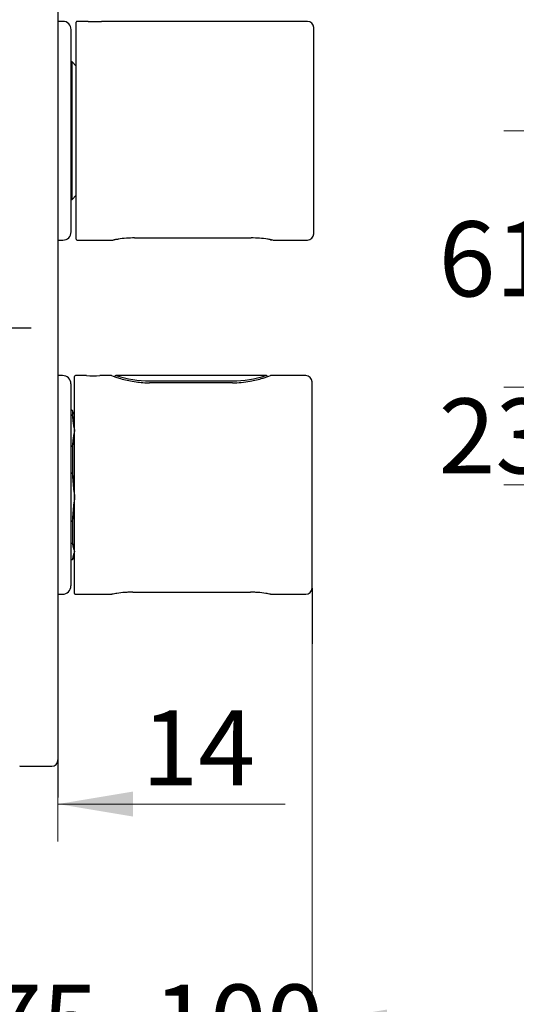
# Model space of a CAD drawing. Units: millimetres. Extents: x 7 to 214, y 5 to 291.
# Drawn here: x 67 to 107, y 69 to 148 of the extents above; entities that cross this region are included whole.
import ezdxf
from ezdxf.enums import TextEntityAlignment as Align

# ---------------------------------------------------------------- set-up
doc = ezdxf.new("R2010")
doc.units = ezdxf.units.MM
for name, color, linetype in [('Layer1', 7, 'Continuous'), ('Layer2', 7, 'Continuous'), ('Layer3', 7, 'Continuous'), ('Layer4', 7, 'Continuous')]:
    doc.layers.add(name, color=color, linetype=linetype)
doc.styles.add('SEACAD_arial_ttf', font='arial.ttf')
doc.dimstyles.new('$DDT_AUDIT_GENERATED_(B2D)', dxfattribs={"dimtxt": 6, "dimasz": 6, "dimexe": 3, "dimexo": 0, "dimgap": 3, "dimtad": 0, "dimtih": 1, "dimtoh": 1, "dimdec": 0, "dimlfac": 3.000003, "dimtxsty": 'SEACAD_arial_ttf', "dimblk1": '_SE_FILLED', "dimblk2": '_SE_FILLED', "dimsah": 1, "dimcen": 3, "dimclrd": 136, "dimclre": 136, "dimclrt": 136, "dimadec": 0, "dimazin": 0, "dimtfac": 1, "dimtdec": 0, "dimtofl": 0, "dimtmove": 0, "dimatfit": 3, "dimfxl": 1, "dimtolj": 1, "dimarcsym": 0})

# ---------------------------------------------------------------- blocks, each defined once
blk = doc.blocks.new('DMBLK46')
at = {"layer": 'Layer3', "linetype": 'Continuous', "lineweight": 20}
for points in [[(27.952, 52.731), (33.952, 53.731), (27.952, 54.731)], [(71.285, 52.731), (71.285, 54.731), (65.285, 53.731)]]:
    blk.add_hatch(color=136, dxfattribs=at).paths.add_polyline_path(points)
at = {"layer": 'Layer3', "color": 136, "linetype": 'Continuous', "lineweight": 20}
for p, q in [((65.285, 83.111), (65.285, 50.731)), ((33.952, 75.798), (33.952, 50.731)), ((21.952, 53.731), (33.952, 53.731)), ((65.285, 53.731), (77.285, 53.731))]:
    blk.add_line(p, q, dxfattribs=at)
at = {"layer": 'Layer3', "color": 136, "linetype": 'Continuous', "lineweight": 20, "style": 'SEACAD_arial_ttf'}
blk.add_text('95-70', height=6, dxfattribs=at).set_placement((38.258, 56.731), align=Align.TOP_LEFT)
blk = doc.blocks.new('_SE_FILLED')
at = {"color": 0}
blk.add_line((0, 0), (-1, 0), dxfattribs=at)
blk.add_solid([(0, 0), (-1, -0.1665), (-1, 0.1665), (0, 0)], dxfattribs=at)
blk = doc.blocks.new('DMBLK55')
at = {"layer": 'Layer3', "linetype": 'Continuous', "lineweight": 20}
for points in [[(107.535, 124.268), (108.535, 118.268), (109.535, 124.268)], [(107.535, 104.434), (109.535, 104.434), (108.535, 110.434)]]:
    blk.add_hatch(color=136, dxfattribs=at).paths.add_polyline_path(points)
at = {"layer": 'Layer3', "color": 136, "linetype": 'Continuous', "lineweight": 20}
for p, q in [((108.535, 130.268), (108.535, 118.268)), ((126.647, 118.268), (105.535, 118.268)), ((144.035, 110.434), (105.535, 110.434)), ((108.535, 110.434), (108.535, 98.434))]:
    blk.add_line(p, q, dxfattribs=at)
at = {"layer": 'Layer3', "color": 136, "linetype": 'Continuous', "lineweight": 20, "style": 'SEACAD_arial_ttf'}
blk.add_text('23,5', height=6, dxfattribs=at).set_placement((100.317, 117.351), align=Align.TOP_LEFT)
blk = doc.blocks.new('DMBLK56')
at = {"layer": 'Layer3', "linetype": 'Continuous', "lineweight": 20}
for points in [[(107.535, 132.768), (109.535, 132.768), (108.535, 138.768)], [(107.535, 124.268), (108.535, 118.268), (109.535, 124.268)]]:
    blk.add_hatch(color=136, dxfattribs=at).paths.add_polyline_path(points)
at = {"layer": 'Layer3', "color": 136, "linetype": 'Continuous', "lineweight": 20}
for p, q in [((144.035, 138.768), (105.535, 138.768)), ((108.535, 133.618), (108.535, 138.768)), ((108.535, 118.268), (108.535, 123.418)), ((126.647, 118.268), (105.535, 118.268))]:
    blk.add_line(p, q, dxfattribs=at)
at = {"layer": 'Layer3', "color": 136, "linetype": 'Continuous', "lineweight": 20, "style": 'SEACAD_arial_ttf'}
blk.add_text('61,5', height=6, dxfattribs=at).set_placement((100.317, 131.518), align=Align.TOP_LEFT)
blk = doc.blocks.new('DMBLK58')
at = {"layer": 'Layer3', "linetype": 'Continuous', "lineweight": 20}
for points in [[(59.285, 85.905), (59.285, 83.905), (65.285, 84.905)], [(75.852, 85.905), (69.852, 84.905), (75.852, 83.905)]]:
    blk.add_hatch(color=136, dxfattribs=at).paths.add_polyline_path(points)
at = {"layer": 'Layer3', "color": 136, "linetype": 'Continuous', "lineweight": 20}
for p, q in [((69.852, 85.435), (69.852, 81.905)), ((53.285, 84.905), (65.285, 84.905)), ((69.852, 84.905), (88.032, 84.905))]:
    blk.add_line(p, q, dxfattribs=at)
at = {"layer": 'Layer3', "color": 136, "linetype": 'Continuous', "lineweight": 20, "style": 'SEACAD_arial_ttf'}
blk.add_text('14', height=6, dxfattribs=at).set_placement((76.541, 92.405), align=Align.TOP_LEFT)
blk = doc.blocks.new('DMBLK59')
at = {"layer": 'Layer3', "linetype": 'Continuous', "lineweight": 20}
for points in [[(59.285, 66.467), (65.285, 67.467), (59.285, 68.467)], [(96.185, 66.467), (96.185, 68.467), (90.185, 67.467)]]:
    blk.add_hatch(color=136, dxfattribs=at).paths.add_polyline_path(points)
at = {"layer": 'Layer3', "color": 136, "linetype": 'Continuous', "lineweight": 20}
for p, q in [((90.185, 97.732), (90.185, 64.467)), ((65.285, 75.609), (65.285, 64.467)), ((53.285, 67.467), (65.285, 67.467)), ((90.185, 67.467), (102.185, 67.467))]:
    blk.add_line(p, q, dxfattribs=at)
at = {"layer": 'Layer3', "color": 136, "linetype": 'Continuous', "lineweight": 20, "style": 'SEACAD_arial_ttf'}
for s, p in [('75', (64.027, 70.467)), ('-100', (74.618, 70.467))]:
    blk.add_text(s, height=6, dxfattribs=at).set_placement(p, align=Align.TOP_LEFT)

msp = doc.modelspace()

# ---------------------------------------------------------------- linework, layer by layer
at = {"layer": 'Layer1', "color": 7, "linetype": 'Continuous'}
for p, q in [((71.319, 130.085), (71.319, 147.452)), ((72.256, 147.519), (71.385, 147.519)), ((89.819, 147.519), (73.341, 147.519)), ((90.319, 130.519), (90.319, 147.019)), ((71.385, 130.019), (74.269, 130.019)), ((75.985, 130.188), (75.985, 130.192)), ((75.985, 130.188), (85.319, 130.188)), ((75.985, 130.188), (85.319, 130.188)), ((85.319, 130.188), (85.319, 130.192)), ((87.035, 130.019), (89.819, 130.019)), ((71.185, 101.752), (71.185, 119.119)), ((72.123, 119.185), (71.252, 119.185)), ((74.074, 119.185), (73.208, 119.185)), ((74.528, 119.185), (74.508, 119.185)), ((86.475, 119.185), (74.528, 119.185)), ((74.724, 118.981), (74.692, 118.99)), ((86.283, 118.981), (86.25, 118.972)), ((86.475, 119.185), (86.491, 119.185)), ((89.685, 119.185), (86.929, 119.185)), ((75.78, 118.73), (75.96, 118.699)), ((77.074, 118.606), (77.183, 118.605)), ((83.819, 118.605), (77.183, 118.605)), ((77.185, 118.752), (83.819, 118.752)), ((90.185, 102.185), (90.185, 118.685)), ((71.252, 101.685), (74.136, 101.685)), ((74.17, 101.689), (74.165, 101.688)), ((75.85, 101.855), (75.778, 101.855)), ((75.85, 101.855), (85.187, 101.855)), ((85.187, 101.855), (85.264, 101.855)), ((86.902, 101.685), (89.685, 101.685)), ((69.852, 88.435), (69.852, 85.435))]:
    msp.add_line(p, q, dxfattribs=at)
for centre, radius, start, end in [((71.385, 147.452), 0.0667, 90, 180), ((72.799, 156.856), 9.353, 266.6738, 273.32621), ((89.819, 147.019), 0.5, 0, 90), ((71.385, 130.085), 0.0667, 180, 270), ((75.923, 121.973), 8.214, 98.85238, 101.62042), ((76.002, 121.52), 8.672, 98.65963, 100.97202), ((75.945, 121.825), 8.364, 94.24246, 98.84363), ((76.003, 121.324), 8.867, 90.11711, 94.37764), ((85.3, 121.324), 8.868, 85.62239, 89.88272), ((85.361, 121.844), 8.345, 81.15185, 85.76214), ((85.254, 121.276), 8.92, 79.54605, 81.27167), ((85.384, 121.992), 8.194, 78.37734, 81.15336), ((89.819, 130.519), 0.5, 270, 360), ((71.252, 119.119), 0.0667, 90, 180), ((72.665, 128.523), 9.353, 266.6738, 273.32621), ((74.074, 119.015), 0.17, 70.305, 90), ((78.231, 130.628), 12.164, 250.305, 253.08404), ((77.244, 127.541), 8.788, 251.93996, 269.6187), ((77.382, 127.829), 9.238, 253.28179, 260.01593), ((83.76, 127.541), 8.789, 270.38148, 288.06078), ((83.628, 127.806), 9.215, 279.96837, 286.52649), ((82.667, 130.94), 12.494, 286.82423, 289.66943), ((86.929, 119.015), 0.17, 90, 109.66943), ((89.685, 118.685), 0.5, 0, 90), ((77.154, 126.342), 7.736, 261.12266, 269.40432), ((83.84, 126.356), 7.751, 269.84107, 280.28946), ((71.252, 101.752), 0.0667, 180, 270), ((74.135, 101.854), 0.168, 270.20304, 280.15852), ((75.755, 93.848), 7.999, 98.53552, 101.42545), ((75.794, 93.626), 8.226, 94.09966, 98.57952), ((75.804, 94.184), 7.67, 92.18628, 94.47169), ((75.832, 94.567), 7.288, 90.42073, 92.51692), ((85.214, 94.846), 7.009, 87.53745, 89.59432), ((85.202, 93.716), 8.138, 85.56647, 87.79224), ((85.222, 93.467), 8.386, 81.33405, 85.83561), ((85.257, 93.698), 8.151, 78.6096, 81.34511), ((86.902, 101.854), 0.168, 257.8288, 269.79731), ((89.685, 102.185), 0.5, 270, 360)]:
    msp.add_arc(centre, radius, start, end, dxfattribs=at)
msp.add_open_spline([(74.321, 130.027), (74.319, 130.025), (74.332, 130.028), (74.352, 130.033)], degree=3, dxfattribs=at)
for points, knots in [([(86.872, 130.048), (86.893, 130.044), (86.937, 130.036), (86.962, 130.03), (86.963, 130.032)], [0, 0, 0, 0, 0.373782, 1, 1, 1, 1]), ([(74.508, 119.185), (74.507, 119.185), (74.489, 119.184), (74.451, 119.174), (74.404, 119.144), (74.381, 119.114), (74.371, 119.097), (74.371, 119.096), (74.37, 119.094), (74.369, 119.093)], [0, 0, 0, 0, 0.017349, 0.319288, 0.637819, 0.962958, 0.962958, 0.962958, 1, 1, 1, 1]), ([(86.634, 119.094), (86.627, 119.108), (86.61, 119.133), (86.574, 119.162), (86.537, 119.179), (86.509, 119.185), (86.494, 119.185), (86.491, 119.185)], [0, 0, 0, 0, 0.255402, 0.5236089, 0.7484923, 0.9378539, 1, 1, 1, 1])]:
    msp.add_open_spline(points, degree=3, knots=knots, dxfattribs=at)
at = {"layer": 'Layer2', "color": 7, "linetype": 'Continuous'}
for p, q in [((70.235, 147.519), (69.852, 147.519)), ((70.902, 130.685), (70.902, 146.852)), ((70.985, 144.269), (70.902, 144.269)), ((70.985, 133.269), (70.985, 144.269)), ((71.319, 143.935), (70.985, 144.269)), ((70.902, 133.269), (70.985, 133.269)), ((70.985, 133.269), (71.319, 133.602)), ((69.852, 130.019), (70.235, 130.019)), ((70.219, 119.185), (69.852, 119.185)), ((70.885, 118.519), (70.885, 102.352)), ((70.919, 116.435), (70.885, 116.435)), ((70.885, 116.044), (70.919, 116.044)), ((71.052, 115.753), (71.052, 116.302)), ((71.052, 115.753), (71.052, 115.571)), ((70.919, 113.509), (70.885, 113.509)), ((71.052, 113.982), (71.052, 113.8)), ((71.052, 110.947), (71.052, 113.8)), ((70.885, 111.394), (70.919, 111.394)), ((71.052, 110.947), (71.052, 110.669)), ((71.052, 108.234), (71.052, 107.956)), ((71.052, 105.63), (71.052, 107.956)), ((70.919, 107.509), (70.885, 107.509)), ((70.885, 105.785), (70.919, 105.785)), ((71.052, 105.63), (71.052, 105.533)), ((70.919, 104.436), (70.885, 104.436)), ((70.885, 104.435), (70.919, 104.435)), ((71.052, 104.688), (71.052, 104.591)), ((71.052, 104.591), (71.052, 104.569)), ((69.852, 101.685), (70.219, 101.685))]:
    msp.add_line(p, q, dxfattribs=at)
for centre, radius, start, end in [((70.235, 146.852), 0.667, 0, 90), ((70.235, 130.685), 0.667, 270, 360), ((70.219, 118.519), 0.667, 0, 90), ((70.919, 116.302), 0.133, 0, 90), ((71.185, 116.235), 0.133, 180, 270), ((74.594, 115.757), 3.547, 182.99947, 196.04682), ((74.827, 113.757), 3.782, 164.36038, 176.59332), ((79.701, 111), 8.655, 182.19079, 190.30677), ((79.701, 107.903), 8.655, 169.69323, 177.80921), ((72.234, 105.674), 1.19, 186.76315, 208.23512), ((72.234, 104.547), 1.19, 151.76488, 173.23685), ((71.185, 104.635), 0.133, 90, 180), ((70.919, 104.569), 0.133, 297.92406, 360), ((70.219, 102.352), 0.667, 270, 360)]:
    msp.add_arc(centre, radius, start, end, dxfattribs=at)
for points, knots in [([(70.919, 116.044), (70.929, 116.044), (70.939, 116.041), (70.957, 116.034), (70.964, 116.029), (70.983, 116.013), (70.992, 116.001), (71.016, 115.963), (71.026, 115.937), (71.047, 115.859), (71.052, 115.805), (71.052, 115.753)], [0, 0, 0, 0, 0.0625, 0.0625, 0.125, 0.125, 0.25, 0.25, 0.5, 0.5, 1, 1, 1, 1]), ([(71.052, 113.8), (71.052, 113.747), (71.047, 113.693), (71.025, 113.615), (71.016, 113.589), (70.992, 113.552), (70.983, 113.54), (70.964, 113.524), (70.956, 113.519), (70.939, 113.511), (70.929, 113.509), (70.919, 113.509)], [0, 0, 0, 0, 0.5, 0.5, 0.75, 0.75, 0.875, 0.875, 0.9375, 0.9375, 1, 1, 1, 1]), ([(70.919, 111.394), (70.929, 111.394), (70.939, 111.39), (70.957, 111.378), (70.964, 111.37), (70.983, 111.346), (70.992, 111.327), (71.016, 111.27), (71.026, 111.23), (71.047, 111.11), (71.052, 111.029), (71.052, 110.947)], [0, 0, 0, 0, 0.0625, 0.0625, 0.125, 0.125, 0.25, 0.25, 0.5, 0.5, 1, 1, 1, 1]), ([(71.052, 107.956), (71.052, 107.875), (71.047, 107.793), (71.025, 107.672), (71.016, 107.632), (70.992, 107.575), (70.983, 107.557), (70.964, 107.532), (70.956, 107.525), (70.939, 107.513), (70.929, 107.509), (70.919, 107.509)], [0, 0, 0, 0, 0.5, 0.5, 0.75, 0.75, 0.875, 0.875, 0.9375, 0.9375, 1, 1, 1, 1]), ([(70.919, 105.785), (70.929, 105.785), (70.939, 105.784), (70.957, 105.78), (70.964, 105.777), (70.983, 105.768), (70.992, 105.762), (71.016, 105.742), (71.026, 105.728), (71.047, 105.687), (71.052, 105.658), (71.052, 105.63)], [0, 0, 0, 0, 0.0625, 0.0625, 0.125, 0.125, 0.25, 0.25, 0.5, 0.5, 1, 1, 1, 1]), ([(71.052, 104.591), (71.052, 104.563), (71.047, 104.535), (71.025, 104.493), (71.016, 104.479), (70.992, 104.459), (70.983, 104.453), (70.964, 104.444), (70.956, 104.441), (70.939, 104.437), (70.929, 104.436), (70.919, 104.436)], [0, 0, 0, 0, 0.5, 0.5, 0.75, 0.75, 0.875, 0.875, 0.9375, 0.9375, 1, 1, 1, 1])]:
    msp.add_open_spline(points, degree=3, knots=knots, dxfattribs=at)
at = {"layer": 'Layer3', "color": 7, "linetype": 'Continuous'}
for p, q in [((67.698, 122.965), (65.285, 122.965)), ((90.185, 102.185), (90.185, 97.732))]:
    msp.add_line(p, q, dxfattribs=at)
at = {"layer": 'Layer4', "color": 7, "linetype": 'Continuous'}
for p, q in [((69.852, 157.435), (69.852, 88.435)), ((66.785, 87.975), (66.785, 87.935)), ((66.785, 87.935), (69.352, 87.935))]:
    msp.add_line(p, q, dxfattribs=at)
msp.add_arc((69.352, 88.435), 0.5, 270, 360, dxfattribs=at)

# ---------------------------------------------------------------- dimensions: what is measured, and where the dimension line sits
at = {"layer": 'Layer3', "color": 136, "linetype": 'Continuous', "lineweight": 20}
for base, p2, picture, middle in [((108.535, 138.768), (144.035, 138.768), 'DMBLK56', (108.535, 128.518)), ((108.535, 110.434), (144.035, 110.434), 'DMBLK55', (108.535, 114.351))]:
    dim = msp.add_linear_dim(base=base, p1=(126.647, 118.268), p2=p2, angle=90, text='\\A1;<>', dimstyle='$DDT_AUDIT_GENERATED_(B2D)', override={"dimdec": 1, "dimtdec": 1}, dxfattribs=at)
    dim.commit()
    dim.dimension.update_dxf_attribs({"geometry": picture, "text_midpoint": middle, "dimtype": 160})
for base, p1, p2, text, picture, middle in [((90.185, 67.467), (65.285, 75.609), (90.185, 97.732), '\\A1;<> -100', 'DMBLK59', (77.735, 67.467)), ((69.852, 84.905), (65.285, 75.609), (69.852, 85.435), '\\A1;<>', 'DMBLK58', (74.441, 84.905)), ((65.285, 53.731), (33.952, 88.416), (65.285, 82.584), '\\A1;95-70 {}', 'DMBLK46', (49.619, 53.731))]:
    dim = msp.add_linear_dim(base=base, p1=p1, p2=p2, text=text, dimstyle='$DDT_AUDIT_GENERATED_(B2D)', dxfattribs=at)
    dim.commit()
    dim.dimension.update_dxf_attribs({"geometry": picture, "text_midpoint": middle, "dimtype": 160})

doc.saveas('drawing.dxf')
